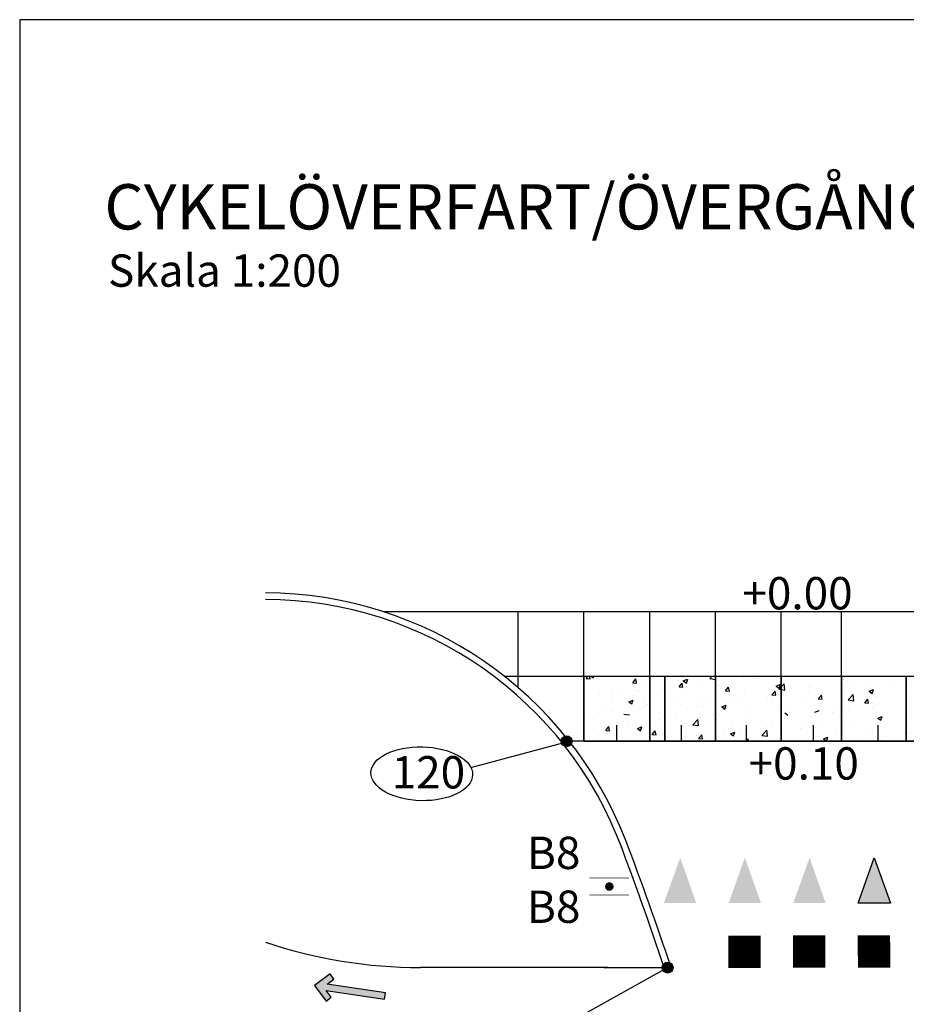
# Model space of a CAD drawing. Units: metres. Extents: x -19 to 432, y 413 to 488.
# Drawn here: x -19 to -6, y 461 to 477 of the extents above; entities that cross this region are included whole.
import ezdxf
from ezdxf.xclip import XClip

# ---------------------------------------------------------------- set-up
doc = ezdxf.new("R2010")
doc.units = ezdxf.units.M
doc.header["$XCLIPFRAME"] = 2
doc.layers.get('0').update_dxf_attribs({"color": 250})
doc.layers.add('L-------D3-', color=1, linetype='Continuous', lineweight=25)
doc.layers.add('L-DEF01-EIN', color=230, linetype='Continuous', lineweight=18)
for name, color, linetype in [('L------H----------A2', 252, 'Continuous'), ('Nytt_Dold_Konstruktion_Rityta', 3, 'Continuous'), ('Nytt_Översikt_Ritytor', 4, 'Continuous'), ('T-------D-N', 4, 'Continuous'), ('T-------T-----------25', 250, 'Continuous'), ('T-------T1N---------RA', 1, 'Continuous'), ('T-31BG--ERN', 1, 'Continuous'), ('T-32BCB-EZN', 130, 'Continuous')]:
    doc.layers.add(name, color=color, linetype=linetype)
doc.styles.add('isocp', font='isocp.shx')

# ---------------------------------------------------------------- blocks, each defined once
blk = doc.blocks.new('GRUTVN')
at = {"const_width": 0.5, "flags": 128}
blk.add_lwpolyline([(0, 0), (0, 0.5)], dxfattribs=at)
blk = doc.blocks.new('ritya3lq')
at = {"layer": 'Nytt_Dold_Konstruktion_Rityta', "flags": 128}
blk.add_lwpolyline([(0, 0), (116.00016, 0), (116.00016, 106.8), (0, 106.8)], close=True, dxfattribs=at)
blk = doc.blocks.new('raster')
at = {"layer": 'L------H----------A2', "linetype": 'Continuous'}
for p, q in [((0.1009, 1.4603), (0.1009, 1.4603)), ((0.1873, 1.4289), (0.2114, 1.4576)), ((0.2172, 1.4263), (0.2114, 1.4576)), ((0.3678, 1.4491), (0.3678, 1.4491)), ((0.4109, 1.4503), (0.4109, 1.4503)), ((0.5455, 1.4508), (0.5455, 1.4508)), ((0.6707, 1.4672), (0.6707, 1.4672)), ((1.1061, 1.4505), (1.1061, 1.4505)), ((1.402, 1.4612), (1.4465, 1.4543)), ((1.9891, 1.4609), (1.9891, 1.4609)), ((2.1398, 1.4522), (2.1398, 1.4522)), ((2.3812, 1.4582), (2.3812, 1.4582)), ((2.6461, 1.4694), (2.671, 1.4526)), ((0.0404, 1.3843), (0.0404, 1.3843)), ((0.0703, 1.4283), (0.1053, 1.4417)), ((0.0703, 1.4283), (0.0952, 1.4115)), ((0.0952, 1.4115), (0.1053, 1.4417)), ((0.1193, 1.4002), (0.1193, 1.4002)), ((0.1873, 1.4289), (0.2171, 1.4263)), ((0.2297, 1.4092), (0.2297, 1.4092)), ((0.5459, 1.3975), (0.57, 1.4263)), ((0.5459, 1.3975), (0.5758, 1.3949)), ((0.5758, 1.3949), (0.57, 1.4263)), ((0.5897, 1.3778), (0.5897, 1.3778)), ((0.6347, 1.4378), (0.6347, 1.4378)), ((0.7889, 1.3882), (0.8239, 1.4017)), ((0.7889, 1.3882), (0.8137, 1.3715)), ((0.8138, 1.3715), (0.8239, 1.4017)), ((0.8494, 1.4153), (0.8494, 1.4153)), ((0.9016, 1.4265), (0.9016, 1.4265)), ((0.9045, 1.3662), (0.9286, 1.3949)), ((0.9344, 1.3636), (0.9286, 1.3949)), ((1.1686, 1.4152), (1.1686, 1.4152)), ((1.3588, 1.378), (1.3588, 1.378)), ((1.4355, 1.404), (1.4355, 1.404)), ((1.6746, 1.4195), (1.6746, 1.4195)), ((1.7024, 1.3927), (1.7024, 1.3927)), ((1.7997, 1.436), (1.7997, 1.436)), ((1.8482, 1.4022), (1.8482, 1.4022)), ((1.869, 1.3887), (1.869, 1.3887)), ((1.9356, 1.3784), (1.9746, 1.419)), ((1.9356, 1.3784), (1.9801, 1.3715)), ((1.9693, 1.3814), (1.9693, 1.3814)), ((1.9801, 1.3715), (1.9746, 1.419)), ((2.1215, 1.4207), (2.1215, 1.4207)), ((2.5512, 1.3925), (2.5512, 1.3925)), ((2.8037, 1.3883), (2.8037, 1.3883)), ((2.8428, 1.4426), (2.8428, 1.4426)), ((2.9288, 1.4048), (2.9288, 1.4048)), ((3.1182, 1.4297), (3.1182, 1.4297)), ((3.1441, 1.3965), (3.1441, 1.3965)), ((3.3647, 1.4294), (3.3997, 1.4428)), ((3.3647, 1.4294), (3.3896, 1.4126)), ((3.3896, 1.4126), (3.3997, 1.4428)), ((3.4008, 1.4317), (3.4008, 1.4317)), ((0.0804, 1.3106), (0.0804, 1.3106)), ((0.3371, 1.3458), (0.3371, 1.3458)), ((0.7285, 1.295), (0.7285, 1.295)), ((0.9045, 1.3662), (0.9344, 1.3635)), ((1.0443, 1.3365), (1.0443, 1.3365)), ((1.1694, 1.353), (1.1694, 1.353)), ((1.2631, 1.3348), (1.2872, 1.3635)), ((1.2631, 1.3348), (1.293, 1.3322)), ((1.265, 1.3021), (1.265, 1.3021)), ((1.293, 1.3322), (1.2873, 1.3635)), ((1.3526, 1.316), (1.3526, 1.316)), ((1.5074, 1.3482), (1.5425, 1.3616)), ((1.5074, 1.3482), (1.5323, 1.3314)), ((1.5323, 1.3314), (1.5425, 1.3616)), ((1.5566, 1.3521), (1.5566, 1.3521)), ((1.6122, 1.3535), (1.6122, 1.3535)), ((1.6218, 1.3034), (1.6459, 1.3321)), ((1.6218, 1.3034), (1.6517, 1.3008)), ((1.6517, 1.3008), (1.6459, 1.3321)), ((1.9804, 1.272), (2.0045, 1.3008)), ((2.0103, 1.2694), (2.0045, 1.3008)), ((2.1734, 1.3053), (2.1734, 1.3053)), ((2.226, 1.3081), (2.261, 1.3216)), ((2.226, 1.3081), (2.2509, 1.2914)), ((2.2362, 1.3701), (2.2362, 1.3701)), ((2.2509, 1.2914), (2.261, 1.3216)), ((2.2596, 1.3425), (2.2596, 1.3425)), ((2.2985, 1.3218), (2.2985, 1.3218)), ((2.4692, 1.2957), (2.5082, 1.3362)), ((2.4692, 1.2957), (2.5137, 1.2888)), ((2.4879, 1.3467), (2.4879, 1.3467)), ((2.5031, 1.3589), (2.5031, 1.3589)), ((2.5137, 1.2888), (2.5082, 1.3363)), ((2.6319, 1.327), (2.6319, 1.327)), ((2.77, 1.3476), (2.77, 1.3476)), ((2.8844, 1.359), (2.8844, 1.359)), ((3.0369, 1.3363), (3.0369, 1.3363)), ((3.3038, 1.325), (3.3038, 1.325)), ((3.3254, 1.3176), (3.3254, 1.3176)), ((3.5708, 1.3137), (3.5708, 1.3137)), ((3.6169, 1.3677), (3.6169, 1.3677)), ((3.617, 1.3155), (3.617, 1.3155)), ((0.3688, 1.227), (0.4038, 1.2404)), ((0.3688, 1.227), (0.3936, 1.2102)), ((0.3937, 1.2102), (0.4038, 1.2404)), ((0.414, 1.2536), (0.414, 1.2536)), ((0.5391, 1.27), (0.5391, 1.27)), ((0.8433, 1.2488), (0.8433, 1.2488)), ((0.9734, 1.252), (0.9734, 1.252)), ((1.1, 1.284), (1.1, 1.284)), ((1.543, 1.2223), (1.543, 1.2223)), ((1.6682, 1.2388), (1.6682, 1.2388)), ((1.6764, 1.2424), (1.6764, 1.2424)), ((1.8576, 1.2637), (1.8576, 1.2637)), ((1.8629, 1.2223), (1.8629, 1.2223)), ((1.968, 1.2924), (1.968, 1.2924)), ((1.9804, 1.272), (2.0103, 1.2694)), ((2.1154, 1.2543), (2.1154, 1.2543)), ((2.339, 1.2407), (2.3631, 1.2694)), ((2.339, 1.2407), (2.3689, 1.238)), ((2.3689, 1.238), (2.3632, 1.2694)), ((2.3751, 1.2918), (2.3751, 1.2918)), ((2.6977, 1.2093), (2.7218, 1.238)), ((2.7276, 1.2067), (2.7218, 1.238)), ((2.9446, 1.2681), (2.9796, 1.2815)), ((2.9446, 1.2681), (2.9694, 1.2513)), ((2.9695, 1.2513), (2.9796, 1.2815)), ((2.9867, 1.2325), (2.9867, 1.2325)), ((3.0029, 1.2129), (3.0418, 1.2535)), ((3.0338, 1.2676), (3.0338, 1.2676)), ((3.0473, 1.206), (3.0418, 1.2535)), ((3.138, 1.23), (3.138, 1.23)), ((3.3024, 1.2741), (3.3024, 1.2741)), ((3.3947, 1.2652), (3.3947, 1.2652)), ((3.4276, 1.2905), (3.4276, 1.2905)), ((0.0035, 1.2049), (0.0035, 1.2049)), ((0.0743, 1.1441), (0.0743, 1.1441)), ((0.0982, 1.212), (0.0982, 1.212)), ((0.2704, 1.1936), (0.2704, 1.1936)), ((0.331, 1.1793), (0.331, 1.1793)), ((0.3903, 1.1519), (0.3903, 1.1519)), ((0.5374, 1.1823), (0.5374, 1.1823)), ((0.5836, 1.2113), (0.5836, 1.2113)), ((0.6818, 1.202), (0.6818, 1.202)), ((0.8043, 1.171), (0.8043, 1.171)), ((1.0379, 1.1558), (1.0379, 1.1558)), ((1.0712, 1.1597), (1.0712, 1.1597)), ((1.0873, 1.1869), (1.1223, 1.2004)), ((1.0873, 1.1869), (1.1122, 1.1701)), ((1.1122, 1.1702), (1.1224, 1.2004)), ((1.2273, 1.1807), (1.2273, 1.1807)), ((1.3381, 1.1485), (1.3381, 1.1485)), ((1.3465, 1.1496), (1.3465, 1.1496)), ((1.3848, 1.1923), (1.3848, 1.1923)), ((1.6062, 1.1871), (1.6062, 1.1871)), ((1.8059, 1.1469), (1.8409, 1.1603)), ((1.8059, 1.1469), (1.8308, 1.1301)), ((1.8308, 1.1301), (1.8409, 1.1603)), ((2.3564, 1.1495), (2.3564, 1.1495)), ((2.4506, 1.1675), (2.4506, 1.1675)), ((2.6258, 1.1605), (2.6258, 1.1605)), ((2.6721, 1.1911), (2.6721, 1.1911)), ((2.6977, 1.2093), (2.7275, 1.2067)), ((2.7422, 1.2175), (2.7422, 1.2175)), ((2.7973, 1.2076), (2.7973, 1.2076)), ((2.8783, 1.1925), (2.8783, 1.1925)), ((3.0029, 1.2129), (3.0473, 1.206)), ((3.0563, 1.1779), (3.0804, 1.2066)), ((3.0563, 1.1779), (3.0862, 1.1753)), ((3.0862, 1.1753), (3.0804, 1.2066)), ((3.4149, 1.1465), (3.439, 1.1753)), ((3.4149, 1.1465), (3.4448, 1.1439)), ((3.4448, 1.1439), (3.439, 1.1753)), ((3.5365, 1.1301), (3.5754, 1.1707)), ((3.581, 1.1232), (3.5754, 1.1707)), ((-0.0265, 1.0489), (-0.0163, 1.0792)), ((0.0987, 1.1019), (0.0987, 1.1019)), ((0.109, 1.1377), (0.109, 1.1377)), ((0.2566, 1.0528), (0.2807, 1.0815)), ((0.2865, 1.0502), (0.2807, 1.0816)), ((0.3759, 1.1264), (0.3759, 1.1264)), ((0.401, 1.0569), (0.44, 1.0975)), ((0.4076, 1.0728), (0.4076, 1.0728)), ((0.4455, 1.05), (0.44, 1.0975)), ((0.597, 1.0978), (0.597, 1.0978)), ((0.6428, 1.1151), (0.6428, 1.1151)), ((0.8017, 1.0922), (0.8017, 1.0922)), ((0.8372, 1.0824), (0.8372, 1.0824)), ((0.9097, 1.1039), (0.9097, 1.1039)), ((0.9127, 1.1393), (0.9127, 1.1393)), ((1.0932, 1.1422), (1.0932, 1.1422)), ((1.0939, 1.1176), (1.0939, 1.1176)), ((1.1766, 1.0926), (1.1766, 1.0926)), ((1.4435, 1.0813), (1.4435, 1.0813)), ((1.605, 1.1372), (1.605, 1.1372)), ((1.7104, 1.07), (1.7104, 1.07)), ((1.726, 1.0665), (1.726, 1.0665)), ((1.8674, 1.0674), (1.8674, 1.0674)), ((1.8719, 1.1259), (1.8719, 1.1259)), ((2.0418, 1.1081), (2.0418, 1.1081)), ((2.1094, 1.0878), (2.1094, 1.0878)), ((2.1388, 1.1146), (2.1388, 1.1146)), ((2.159, 1.1174), (2.159, 1.1174)), ((2.167, 1.1246), (2.167, 1.1246)), ((2.3691, 1.1253), (2.3691, 1.1253)), ((2.4057, 1.1034), (2.4057, 1.1034)), ((2.5245, 1.1068), (2.5595, 1.1203)), ((2.5245, 1.1068), (2.5493, 1.0901)), ((2.5493, 1.0901), (2.5595, 1.1203)), ((2.6727, 1.0921), (2.6727, 1.0921)), ((2.9396, 1.0808), (2.9396, 1.0808)), ((3.1709, 1.0769), (3.1709, 1.0769)), ((3.2065, 1.0695), (3.2065, 1.0695)), ((3.243, 1.0668), (3.278, 1.0802)), ((3.243, 1.0668), (3.2679, 1.05)), ((3.2679, 1.05), (3.2781, 1.0802)), ((3.2961, 1.0933), (3.2961, 1.0933)), ((3.3887, 1.0988), (3.3887, 1.0988)), ((3.4854, 1.1183), (3.4854, 1.1183)), ((3.5365, 1.1301), (3.5809, 1.1232)), ((3.5963, 1.0694), (3.5963, 1.0694)), ((0.2185, 0.9921), (0.2185, 0.9921)), ((0.2566, 1.0528), (0.2865, 1.0502)), ((0.2824, 1.0564), (0.2824, 1.0564)), ((0.325, 1.0129), (0.325, 1.0129)), ((0.401, 1.0569), (0.4455, 1.05)), ((0.5101, 1.0421), (0.5101, 1.0421)), ((0.5775, 1.0449), (0.5775, 1.0449)), ((0.6153, 1.0214), (0.6394, 1.0502)), ((0.6153, 1.0214), (0.6451, 1.0188)), ((0.6452, 1.0188), (0.6394, 1.0502)), ((0.6672, 1.0257), (0.7022, 1.0391)), ((0.6672, 1.0257), (0.6921, 1.0089)), ((0.6921, 1.0089), (0.7022, 1.0391)), ((0.9347, 0.9741), (0.9736, 1.0147)), ((0.9791, 0.9672), (0.9736, 1.0147)), ((0.9739, 0.9901), (0.998, 1.0188)), ((0.9739, 0.9901), (1.0038, 0.9874)), ((1.0038, 0.9875), (0.998, 1.0188)), ((1.3858, 0.9856), (1.4208, 0.9991)), ((1.4107, 0.9688), (1.4208, 0.9991)), ((1.4115, 1.0251), (1.4115, 1.0251)), ((1.5367, 1.0416), (1.5367, 1.0416)), ((1.5758, 1.0173), (1.5758, 1.0173)), ((1.6001, 1.0206), (1.6001, 1.0206)), ((1.8568, 1.0558), (1.8568, 1.0558)), ((1.9773, 1.0587), (1.9773, 1.0587)), ((2.2443, 1.0475), (2.2443, 1.0475)), ((2.5112, 1.0362), (2.5112, 1.0362)), ((2.5406, 0.9939), (2.5406, 0.9939)), ((2.6197, 0.9941), (2.6197, 0.9941)), ((2.6658, 1.0104), (2.6658, 1.0104)), ((2.7781, 1.0249), (2.7781, 1.0249)), ((2.8551, 1.0353), (2.8551, 1.0353)), ((2.8722, 1.0261), (2.8722, 1.0261)), ((3.045, 1.0136), (3.045, 1.0136)), ((3.1319, 1.0636), (3.1319, 1.0636)), ((3.3047, 1.0193), (3.3047, 1.0193)), ((3.3119, 1.0024), (3.3119, 1.0024)), ((3.4734, 1.0582), (3.4734, 1.0582)), ((3.5788, 0.9911), (3.5788, 0.9911)), ((0.0682, 0.9777), (0.0682, 0.9777)), ((0.171, 0.9394), (0.171, 0.9394)), ((0.4379, 0.9281), (0.4379, 0.9281)), ((0.7048, 0.9169), (0.7048, 0.9169)), ((0.7812, 0.9421), (0.7812, 0.9421)), ((0.8311, 0.9159), (0.8311, 0.9159)), ((0.9064, 0.9586), (0.9064, 0.9586)), ((0.9347, 0.9741), (0.9791, 0.9672)), ((0.9926, 0.9172), (0.9926, 0.9172)), ((1.0878, 0.9511), (1.0878, 0.9511)), ((1.0957, 0.9835), (1.0957, 0.9835)), ((1.2842, 0.9673), (1.2842, 0.9673)), ((1.3325, 0.9587), (1.3566, 0.9874)), ((1.3325, 0.9587), (1.3624, 0.9561)), ((1.3404, 0.9831), (1.3404, 0.9831)), ((1.3624, 0.9561), (1.3566, 0.9874)), ((1.3858, 0.9856), (1.4107, 0.9688)), ((1.4683, 0.8914), (1.5072, 0.9319)), ((1.5128, 0.8845), (1.5072, 0.932)), ((1.6911, 0.9273), (1.7153, 0.956)), ((1.6911, 0.9273), (1.721, 0.9247)), ((1.7211, 0.9247), (1.7153, 0.956)), ((2.0355, 0.9274), (2.0355, 0.9274)), ((2.0498, 0.8959), (2.0739, 0.9247)), ((2.0797, 0.8933), (2.0739, 0.9247)), ((2.1033, 0.9214), (2.1033, 0.9214)), ((2.1044, 0.9456), (2.1394, 0.959)), ((2.1044, 0.9456), (2.1292, 0.9288)), ((2.1292, 0.9288), (2.1394, 0.959)), ((2.2248, 0.9523), (2.2248, 0.9523)), ((2.363, 0.9589), (2.363, 0.9589)), ((2.7215, 0.9192), (2.7215, 0.9192)), ((2.8229, 0.9055), (2.8579, 0.919)), ((2.8478, 0.8888), (2.8579, 0.919)), ((3.0131, 0.9693), (3.0131, 0.9693)), ((3.3539, 0.9211), (3.3539, 0.9211)), ((3.3826, 0.9323), (3.3826, 0.9323)), ((0.1509, 0.8592), (0.1509, 0.8592)), ((0.2471, 0.8644), (0.2821, 0.8778)), ((0.2471, 0.8644), (0.272, 0.8476)), ((0.272, 0.8476), (0.2821, 0.8778)), ((0.2761, 0.8756), (0.2761, 0.8756)), ((0.3189, 0.8464), (0.3189, 0.8464)), ((0.4654, 0.9006), (0.4654, 0.9006)), ((0.5714, 0.8784), (0.5714, 0.8784)), ((0.701, 0.8672), (0.701, 0.8672)), ((0.9657, 0.8243), (1.0007, 0.8378)), ((0.9717, 0.9056), (0.9717, 0.9056)), ((0.9906, 0.8076), (1.0007, 0.8378)), ((1.2386, 0.8943), (1.2386, 0.8943)), ((1.4051, 0.8444), (1.4051, 0.8444)), ((1.4683, 0.8914), (1.5128, 0.8845)), ((1.5055, 0.883), (1.5055, 0.883)), ((1.594, 0.8542), (1.594, 0.8542)), ((1.5945, 0.8693), (1.5945, 0.8693)), ((1.7724, 0.8718), (1.7724, 0.8718)), ((1.8507, 0.8894), (1.8507, 0.8894)), ((1.9103, 0.9109), (1.9103, 0.9109)), ((2.0019, 0.8086), (2.0408, 0.8492)), ((2.0394, 0.8605), (2.0394, 0.8605)), ((2.0464, 0.8017), (2.0409, 0.8492)), ((2.0498, 0.8959), (2.0797, 0.8933)), ((2.3063, 0.8492), (2.3063, 0.8492)), ((2.4084, 0.8646), (2.4325, 0.8933)), ((2.4084, 0.8646), (2.4383, 0.8619)), ((2.4299, 0.8691), (2.4299, 0.8691)), ((2.4383, 0.862), (2.4325, 0.8933)), ((2.5732, 0.8379), (2.5732, 0.8379)), ((2.7236, 0.8381), (2.7236, 0.8381)), ((2.767, 0.8332), (2.7911, 0.8619)), ((2.7969, 0.8306), (2.7912, 0.8619)), ((2.8229, 0.9055), (2.8478, 0.8888)), ((2.8662, 0.8597), (2.8662, 0.8597)), ((3.0394, 0.8797), (3.0394, 0.8797)), ((3.1259, 0.8971), (3.1259, 0.8971)), ((3.1329, 0.8595), (3.1329, 0.8595)), ((3.1645, 0.8961), (3.1645, 0.8961)), ((3.4245, 0.9095), (3.4245, 0.9095)), ((3.5415, 0.8655), (3.5765, 0.8789)), ((3.5415, 0.8655), (3.5664, 0.8487)), ((3.5664, 0.8487), (3.5765, 0.8789)), ((0.0622, 0.8112), (0.0622, 0.8112)), ((0.1178, 0.7671), (0.1178, 0.7671)), ((0.4094, 0.8171), (0.4094, 0.8171)), ((0.9642, 0.7863), (0.9642, 0.7863)), ((0.9657, 0.8243), (0.9905, 0.8076)), ((1.0818, 0.7847), (1.0818, 0.7847)), ((1.28, 0.8279), (1.28, 0.8279)), ((1.3343, 0.8167), (1.3343, 0.8167)), ((1.6842, 0.7843), (1.7192, 0.7977)), ((1.6842, 0.7843), (1.7091, 0.7675)), ((1.7091, 0.7675), (1.7193, 0.7978)), ((1.8467, 0.769), (1.8467, 0.769)), ((2.0019, 0.8086), (2.0464, 0.8017)), ((2.1383, 0.8191), (2.1383, 0.8191)), ((2.3569, 0.7924), (2.3569, 0.7924)), ((2.4091, 0.7967), (2.4091, 0.7967)), ((2.5342, 0.8131), (2.5342, 0.8131)), ((2.5355, 0.7258), (2.5745, 0.7664)), ((2.58, 0.7189), (2.5745, 0.7664)), ((2.6136, 0.8276), (2.6136, 0.8276)), ((2.767, 0.8332), (2.7969, 0.8306)), ((2.8401, 0.8266), (2.8401, 0.8266)), ((2.8413, 0.8094), (2.8413, 0.8094)), ((3.107, 0.8154), (3.107, 0.8154)), ((3.1257, 0.8018), (3.1498, 0.8305)), ((3.1257, 0.8018), (3.1556, 0.7992)), ((3.1556, 0.7992), (3.1498, 0.8305)), ((3.3739, 0.8041), (3.3739, 0.8041)), ((3.3765, 0.7659), (3.3765, 0.7659)), ((3.4843, 0.7704), (3.5084, 0.7992)), ((3.4843, 0.7704), (3.5142, 0.7678)), ((3.5142, 0.7678), (3.5084, 0.7992)), ((3.5381, 0.7654), (3.5381, 0.7654)), ((-0.0027, 0.7055), (-0.0085, 0.7368)), ((0.326, 0.6767), (0.3501, 0.7054)), ((0.3339, 0.7034), (0.3339, 0.7034)), ((0.3559, 0.6741), (0.3501, 0.7055)), ((0.5653, 0.712), (0.5653, 0.712)), ((0.6497, 0.7449), (0.6497, 0.7449)), ((0.7748, 0.7614), (0.7748, 0.7614)), ((0.825, 0.7495), (0.825, 0.7495)), ((1.5551, 0.719), (1.5551, 0.719)), ((1.5879, 0.6877), (1.5879, 0.6877)), ((1.7788, 0.7137), (1.7788, 0.7137)), ((1.8446, 0.7229), (1.8446, 0.7229)), ((1.9039, 0.7302), (1.9039, 0.7302)), ((2.0933, 0.7551), (2.0933, 0.7551)), ((2.0972, 0.7549), (2.0972, 0.7549)), ((2.2581, 0.7093), (2.2581, 0.7093)), ((2.4028, 0.7443), (2.4378, 0.7577)), ((2.4028, 0.7443), (2.4277, 0.7275)), ((2.4277, 0.7275), (2.4378, 0.7577)), ((2.5355, 0.7258), (2.58, 0.7189)), ((2.5497, 0.7594), (2.5497, 0.7594)), ((2.8601, 0.6932), (2.8601, 0.6932)), ((3.033, 0.6989), (3.033, 0.6989)), ((3.1198, 0.7307), (3.1198, 0.7307)), ((3.1214, 0.7042), (3.1564, 0.7177)), ((3.1214, 0.7042), (3.1462, 0.6874)), ((3.1463, 0.6875), (3.1564, 0.7177)), ((3.2224, 0.7239), (3.2224, 0.7239)), ((3.6155, 0.7345), (3.6155, 0.7345)), ((-0.0218, 0.5629), (-0.0273, 0.6104)), ((0.0194, 0.6619), (0.0194, 0.6619)), ((0.0561, 0.6448), (0.0561, 0.6448)), ((0.0736, 0.6839), (0.0736, 0.6839)), ((0.1445, 0.6784), (0.1445, 0.6784)), ((0.179, 0.6168), (0.179, 0.6168)), ((0.3128, 0.68), (0.3128, 0.68)), ((0.326, 0.6767), (0.3559, 0.6741)), ((0.3405, 0.6726), (0.3405, 0.6726)), ((0.5456, 0.6631), (0.5806, 0.6765)), ((0.5456, 0.6631), (0.5704, 0.6463)), ((0.5705, 0.6463), (0.5806, 0.6765)), ((0.6074, 0.6614), (0.6074, 0.6614)), ((0.6846, 0.6453), (0.7087, 0.6741)), ((0.6846, 0.6453), (0.7145, 0.6427)), ((0.7145, 0.6427), (0.7088, 0.6741)), ((0.8743, 0.6501), (0.8743, 0.6501)), ((0.972, 0.6189), (0.972, 0.6189)), ((1.0433, 0.614), (1.0674, 0.6427)), ((1.0433, 0.614), (1.0731, 0.6114)), ((1.0732, 0.6114), (1.0674, 0.6427)), ((1.0757, 0.6182), (1.0757, 0.6182)), ((1.1413, 0.6388), (1.1413, 0.6388)), ((1.1484, 0.6307), (1.1484, 0.6307)), ((1.2636, 0.6689), (1.2636, 0.6689)), ((1.2641, 0.623), (1.2991, 0.6365)), ((1.2641, 0.623), (1.289, 0.6063)), ((1.2736, 0.6472), (1.2736, 0.6472)), ((1.289, 0.6063), (1.2992, 0.6365)), ((1.3282, 0.6502), (1.3282, 0.6502)), ((1.4019, 0.5826), (1.426, 0.6113)), ((1.4082, 0.6275), (1.4082, 0.6275)), ((1.4318, 0.58), (1.426, 0.6113)), ((1.463, 0.6721), (1.463, 0.6721)), ((1.6751, 0.6163), (1.6751, 0.6163)), ((1.9666, 0.6593), (1.9666, 0.6593)), ((2.3508, 0.626), (2.3508, 0.626)), ((2.4027, 0.6159), (2.4027, 0.6159)), ((2.5921, 0.6409), (2.5921, 0.6409)), ((2.6075, 0.6612), (2.6075, 0.6612)), ((2.9078, 0.6824), (2.9078, 0.6824)), ((3.0323, 0.6344), (3.0323, 0.6344)), ((3.0691, 0.6431), (3.1081, 0.6837)), ((3.0691, 0.6431), (3.1136, 0.6362)), ((3.1136, 0.6362), (3.1081, 0.6837)), ((3.3239, 0.6845), (3.3239, 0.6845)), ((0.4459, 0.6055), (0.4459, 0.6055)), ((0.5181, 0.5477), (0.5181, 0.5477)), ((0.5593, 0.5455), (0.5593, 0.5455)), ((0.6433, 0.5642), (0.6433, 0.5642)), ((0.6804, 0.5688), (0.6804, 0.5688)), ((0.7129, 0.5942), (0.7129, 0.5942)), ((0.819, 0.583), (0.819, 0.583)), ((0.8327, 0.5891), (0.8327, 0.5891)), ((0.9798, 0.5829), (0.9798, 0.5829)), ((1.2467, 0.5716), (1.2467, 0.5716)), ((1.3834, 0.5592), (1.3834, 0.5592)), ((1.4019, 0.5826), (1.4318, 0.58)), ((1.5136, 0.5604), (1.5136, 0.5604)), ((1.675, 0.6092), (1.675, 0.6092)), ((1.7605, 0.5512), (1.7846, 0.5799)), ((1.7605, 0.5512), (1.7904, 0.5486)), ((1.7805, 0.5491), (1.7805, 0.5491)), ((1.7904, 0.5486), (1.7846, 0.5799)), ((1.8386, 0.5565), (1.8386, 0.5565)), ((1.942, 0.605), (1.942, 0.605)), ((1.9618, 0.5579), (1.9618, 0.5579)), ((1.9827, 0.583), (2.0177, 0.5964)), ((1.9827, 0.583), (2.0076, 0.5662)), ((2.0076, 0.5662), (2.0177, 0.5964)), ((2.0474, 0.5378), (2.0474, 0.5378)), ((2.0911, 0.5885), (2.0911, 0.5885)), ((2.1192, 0.5198), (2.1433, 0.5486)), ((2.1491, 0.5172), (2.1433, 0.5486)), ((2.2089, 0.5937), (2.2089, 0.5937)), ((2.2775, 0.5995), (2.2775, 0.5995)), ((2.4491, 0.5343), (2.4491, 0.5343)), ((2.4758, 0.5824), (2.4758, 0.5824)), ((2.7013, 0.543), (2.7363, 0.5564)), ((2.7013, 0.543), (2.7261, 0.5262)), ((2.7261, 0.5262), (2.7363, 0.5564)), ((2.7407, 0.5844), (2.7407, 0.5844)), ((2.7427, 0.5711), (2.7427, 0.5711)), ((3.0096, 0.5599), (3.0096, 0.5599)), ((3.1137, 0.5642), (3.1137, 0.5642)), ((3.2765, 0.5486), (3.2765, 0.5486)), ((3.3704, 0.5995), (3.3704, 0.5995)), ((3.4066, 0.5682), (3.4066, 0.5682)), ((3.5318, 0.5847), (3.5318, 0.5847)), ((3.5435, 0.5373), (3.5435, 0.5373)), ((0.013, 0.4812), (0.013, 0.4812)), ((0.05, 0.4783), (0.05, 0.4783)), ((0.0972, 0.4687), (0.0972, 0.4687)), ((0.1255, 0.5018), (0.1605, 0.5153)), ((0.1255, 0.5018), (0.1503, 0.485)), ((0.1503, 0.4851), (0.1605, 0.5153)), ((0.2024, 0.5061), (0.2024, 0.5061)), ((0.3067, 0.5135), (0.3067, 0.5135)), ((0.3888, 0.5188), (0.3888, 0.5188)), ((0.4673, 0.4871), (0.5063, 0.5276)), ((0.4673, 0.4871), (0.5118, 0.4802)), ((0.5118, 0.4802), (0.5063, 0.5277)), ((0.8002, 0.4591), (0.8002, 0.4591)), ((0.844, 0.4618), (0.879, 0.4752)), ((0.844, 0.4618), (0.8689, 0.445)), ((0.8689, 0.445), (0.879, 0.4752)), ((1.0918, 0.5091), (1.0918, 0.5091)), ((1.3222, 0.4838), (1.3222, 0.4838)), ((1.3314, 0.4749), (1.3314, 0.4749)), ((1.5818, 0.5213), (1.5818, 0.5213)), ((1.6472, 0.5165), (1.6472, 0.5165)), ((1.7724, 0.533), (1.7724, 0.533)), ((2.1192, 0.5198), (2.149, 0.5172)), ((2.1575, 0.4843), (2.1575, 0.4843)), ((2.3143, 0.5265), (2.3143, 0.5265)), ((2.3447, 0.4595), (2.3447, 0.4595)), ((2.4778, 0.4885), (2.5019, 0.5172)), ((2.4778, 0.4885), (2.5077, 0.4858)), ((2.5077, 0.4859), (2.5019, 0.5172)), ((2.5812, 0.5153), (2.5812, 0.5153)), ((2.6015, 0.4947), (2.6015, 0.4947)), ((2.7763, 0.4852), (2.7763, 0.4852)), ((2.8364, 0.4571), (2.8605, 0.4858)), ((2.8364, 0.4571), (2.8663, 0.4545)), ((2.8481, 0.504), (2.8481, 0.504)), ((2.854, 0.5268), (2.854, 0.5268)), ((2.8663, 0.4545), (2.8605, 0.4858)), ((2.9015, 0.5017), (2.9015, 0.5017)), ((3.0908, 0.5266), (3.0908, 0.5266)), ((3.1151, 0.4927), (3.1151, 0.4927)), ((3.382, 0.4814), (3.382, 0.4814)), ((3.4198, 0.5029), (3.4548, 0.5163)), ((3.4198, 0.5029), (3.4447, 0.4861)), ((3.4447, 0.4861), (3.4548, 0.5164)), ((3.6169, 0.465), (3.6169, 0.465)), ((-0.0259, 0.4298), (-0.0259, 0.4298)), ((0.241, 0.4185), (0.241, 0.4185)), ((0.508, 0.4072), (0.508, 0.4072)), ((0.5086, 0.409), (0.5086, 0.409)), ((0.7011, 0.3919), (0.7011, 0.3919)), ((0.7749, 0.3959), (0.7749, 0.3959)), ((0.8129, 0.4166), (0.8129, 0.4166)), ((1.001, 0.4043), (1.0399, 0.4449)), ((1.001, 0.4043), (1.0454, 0.3974)), ((1.0169, 0.4335), (1.0169, 0.4335)), ((1.0454, 0.3974), (1.0399, 0.4449)), ((1.0418, 0.3847), (1.0418, 0.3847)), ((1.0696, 0.4518), (1.0696, 0.4518)), ((1.1421, 0.45), (1.1421, 0.45)), ((1.5626, 0.4217), (1.5976, 0.4352)), ((1.5626, 0.4217), (1.5875, 0.405)), ((1.5743, 0.3842), (1.5743, 0.3842)), ((1.5875, 0.405), (1.5976, 0.4352)), ((1.8325, 0.39), (1.8325, 0.39)), ((1.8659, 0.4342), (1.8659, 0.4342)), ((2.085, 0.4221), (2.085, 0.4221)), ((2.146, 0.4023), (2.146, 0.4023)), ((2.2712, 0.4187), (2.2712, 0.4187)), ((2.2811, 0.3817), (2.3162, 0.3951)), ((2.2811, 0.3817), (2.306, 0.3649)), ((2.306, 0.3649), (2.3162, 0.3951)), ((2.4605, 0.4437), (2.4605, 0.4437)), ((3.1076, 0.3978), (3.1076, 0.3978)), ((3.195, 0.4257), (3.2191, 0.4544)), ((3.195, 0.4257), (3.2249, 0.4231)), ((3.2249, 0.4231), (3.2192, 0.4544)), ((3.3032, 0.3862), (3.3032, 0.3862)), ((3.3643, 0.433), (3.3643, 0.433)), ((3.4002, 0.3875), (3.4002, 0.3875)), ((3.5537, 0.3943), (3.5778, 0.4231)), ((3.5537, 0.3943), (3.5836, 0.3917)), ((3.5836, 0.3917), (3.5778, 0.4231)), ((3.5896, 0.4124), (3.5896, 0.4124)), ((3.5948, 0.4362), (3.5948, 0.4362)), ((0.0367, 0.332), (0.0609, 0.3607)), ((0.0367, 0.332), (0.0666, 0.3294)), ((0.0439, 0.3119), (0.0439, 0.3119)), ((0.0667, 0.3294), (0.0609, 0.3607)), ((0.0708, 0.3089), (0.0708, 0.3089)), ((0.217, 0.3589), (0.217, 0.3589)), ((0.3006, 0.3471), (0.3006, 0.3471)), ((0.3866, 0.3505), (0.3866, 0.3505)), ((0.3954, 0.3006), (0.4195, 0.3293)), ((0.4253, 0.298), (0.4195, 0.3294)), ((0.4239, 0.3005), (0.4589, 0.3139)), ((0.4488, 0.2837), (0.4589, 0.314)), ((0.5118, 0.367), (0.5118, 0.367)), ((0.5532, 0.3791), (0.5532, 0.3791)), ((1.2827, 0.3341), (1.2827, 0.3341)), ((1.3087, 0.3734), (1.3087, 0.3734)), ((1.3161, 0.3174), (1.3161, 0.3174)), ((1.5157, 0.3193), (1.5157, 0.3193)), ((1.5346, 0.3215), (1.5735, 0.3621)), ((1.5346, 0.3215), (1.579, 0.3146)), ((1.5791, 0.3146), (1.5735, 0.3621)), ((1.5756, 0.3621), (1.5756, 0.3621)), ((1.5758, 0.3548), (1.5758, 0.3548)), ((1.6409, 0.3358), (1.6409, 0.3358)), ((1.8302, 0.3607), (1.8302, 0.3607)), ((1.8425, 0.3508), (1.8425, 0.3508)), ((2.1094, 0.3395), (2.1094, 0.3395)), ((2.3763, 0.3283), (2.3763, 0.3283)), ((2.5954, 0.3283), (2.5954, 0.3283)), ((2.6432, 0.317), (2.6432, 0.317)), ((2.8479, 0.3603), (2.8479, 0.3603)), ((2.9102, 0.3057), (2.9102, 0.3057)), ((2.9593, 0.3294), (2.9593, 0.3294)), ((2.9997, 0.3416), (3.0347, 0.3551)), ((2.9997, 0.3416), (3.0246, 0.3249)), ((3.0116, 0.3361), (3.0116, 0.3361)), ((3.0246, 0.3249), (3.0347, 0.3551)), ((3.2751, 0.371), (3.2751, 0.371)), ((0.3954, 0.3006), (0.4253, 0.298)), ((0.4239, 0.3005), (0.4488, 0.2837)), ((0.6995, 0.234), (0.6995, 0.234)), ((0.754, 0.2692), (0.7781, 0.298)), ((0.754, 0.2692), (0.7839, 0.2666)), ((0.7839, 0.2666), (0.7781, 0.298)), ((0.8068, 0.2501), (0.8068, 0.2501)), ((0.8854, 0.2363), (0.8854, 0.2363)), ((0.9911, 0.2841), (0.9911, 0.2841)), ((1.0105, 0.2528), (1.0105, 0.2528)), ((1.0635, 0.2853), (1.0635, 0.2853)), ((1.1126, 0.2379), (1.1367, 0.2666)), ((1.1126, 0.2379), (1.1425, 0.2353)), ((1.1425, 0.2353), (1.1368, 0.2666)), ((1.1425, 0.2605), (1.1775, 0.2739)), ((1.1425, 0.2605), (1.1673, 0.2437)), ((1.1674, 0.2437), (1.1775, 0.2739)), ((1.1999, 0.2777), (1.1999, 0.2777)), ((1.4713, 0.2065), (1.4954, 0.2352)), ((1.5012, 0.2039), (1.4954, 0.2352)), ((1.861, 0.2204), (1.896, 0.2339)), ((1.8859, 0.2037), (1.8961, 0.2339)), ((2.0682, 0.2388), (2.1071, 0.2794)), ((2.0682, 0.2388), (2.1127, 0.2319)), ((2.079, 0.2556), (2.079, 0.2556)), ((2.1127, 0.2319), (2.1072, 0.2794)), ((2.329, 0.2465), (2.329, 0.2465)), ((2.3387, 0.2931), (2.3387, 0.2931)), ((2.4285, 0.236), (2.4285, 0.236)), ((2.6448, 0.288), (2.6448, 0.288)), ((2.72, 0.2861), (2.72, 0.2861)), ((2.7699, 0.3045), (2.7699, 0.3045)), ((3.1015, 0.2314), (3.1015, 0.2314)), ((3.1771, 0.2944), (3.1771, 0.2944)), ((3.3583, 0.2666), (3.3583, 0.2666)), ((3.423, 0.2764), (3.423, 0.2764)), ((3.444, 0.2832), (3.444, 0.2832)), ((3.6108, 0.2986), (3.6108, 0.2986)), ((0.0038, 0.1392), (0.0388, 0.1527)), ((0.0287, 0.1225), (0.0388, 0.1527)), ((0.1437, 0.163), (0.1437, 0.163)), ((0.2551, 0.1533), (0.2551, 0.1533)), ((0.2946, 0.1806), (0.2946, 0.1806)), ((0.3802, 0.1698), (0.3802, 0.1698)), ((0.4079, 0.184), (0.4079, 0.184)), ((0.5471, 0.2126), (0.5471, 0.2126)), ((0.5696, 0.1947), (0.5696, 0.1947)), ((1.4713, 0.2065), (1.5012, 0.2039)), ((1.5697, 0.1884), (1.5697, 0.1884)), ((1.6987, 0.1635), (1.6987, 0.1635)), ((1.8264, 0.2236), (1.8264, 0.2236)), ((1.8299, 0.1751), (1.854, 0.2038)), ((1.8299, 0.1751), (1.8598, 0.1725)), ((1.8598, 0.1725), (1.854, 0.2039)), ((1.861, 0.2204), (1.8859, 0.2036)), ((2.0145, 0.2051), (2.0145, 0.2051)), ((2.1369, 0.186), (2.1369, 0.186)), ((2.1396, 0.2215), (2.1396, 0.2215)), ((2.1885, 0.1437), (2.2126, 0.1725)), ((2.2184, 0.1411), (2.2127, 0.1725)), ((2.5796, 0.1804), (2.6146, 0.1938)), ((2.5796, 0.1804), (2.6045, 0.1636)), ((2.5893, 0.1619), (2.5893, 0.1619)), ((2.6018, 0.156), (2.6408, 0.1966)), ((2.6018, 0.156), (2.6463, 0.1491)), ((2.6045, 0.1636), (2.6146, 0.1938)), ((2.6463, 0.1491), (2.6408, 0.1966)), ((2.8399, 0.1763), (2.8399, 0.1763)), ((2.8418, 0.1939), (2.8418, 0.1939)), ((3.1314, 0.2263), (3.1314, 0.2263)), ((3.1435, 0.1738), (3.1435, 0.1738)), ((3.2687, 0.1903), (3.2687, 0.1903)), ((3.2982, 0.1403), (3.3332, 0.1538)), ((3.3231, 0.1236), (3.3332, 0.1538)), ((3.4581, 0.2152), (3.4581, 0.2152)), ((-0.0178, 0.1071), (-0.0178, 0.1071)), ((0.0038, 0.1392), (0.0287, 0.1225)), ((0.0378, 0.1454), (0.0378, 0.1454)), ((0.1164, 0.1339), (0.1164, 0.1339)), ((0.2491, 0.0958), (0.2491, 0.0958)), ((0.4106, 0.1517), (0.4106, 0.1517)), ((0.516, 0.0846), (0.516, 0.0846)), ((0.6775, 0.1404), (0.6775, 0.1404)), ((0.7224, 0.0992), (0.7574, 0.1126)), ((0.7224, 0.0992), (0.7472, 0.0824)), ((0.7472, 0.0824), (0.7574, 0.1126)), ((0.8007, 0.0837), (0.8007, 0.0837)), ((0.9444, 0.1292), (0.9444, 0.1292)), ((1.0574, 0.1189), (1.0574, 0.1189)), ((1.0684, 0.0805), (1.0684, 0.0805)), ((1.2113, 0.1179), (1.2113, 0.1179)), ((1.31, 0.1509), (1.31, 0.1509)), ((1.3841, 0.1221), (1.3841, 0.1221)), ((1.4782, 0.1066), (1.4782, 0.1066)), ((1.5093, 0.1385), (1.5093, 0.1385)), ((1.5537, 0.0858), (1.5537, 0.0858)), ((1.7451, 0.0953), (1.7451, 0.0953)), ((1.8453, 0.1359), (1.8453, 0.1359)), ((2.0121, 0.084), (2.0121, 0.084)), ((2.0729, 0.0892), (2.0729, 0.0892)), ((2.1885, 0.1437), (2.2184, 0.1411)), ((2.2567, 0.0762), (2.2567, 0.0762)), ((2.3326, 0.1266), (2.3326, 0.1266)), ((2.5132, 0.0908), (2.5132, 0.0908)), ((2.5472, 0.1124), (2.5713, 0.1411)), ((2.5472, 0.1124), (2.577, 0.1098)), ((2.5483, 0.1262), (2.5483, 0.1262)), ((2.5771, 0.1098), (2.5713, 0.1411)), ((2.6384, 0.1073), (2.6384, 0.1073)), ((2.8278, 0.1322), (2.8278, 0.1322)), ((2.9058, 0.081), (2.9299, 0.1097)), ((2.9058, 0.081), (2.9357, 0.0784)), ((2.9357, 0.0784), (2.9299, 0.1097)), ((3.1354, 0.0733), (3.1744, 0.1139)), ((3.1799, 0.0664), (3.1744, 0.1139)), ((3.2644, 0.0496), (3.2885, 0.0783)), ((3.2943, 0.047), (3.2885, 0.0783)), ((3.2982, 0.1403), (3.323, 0.1236)), ((3.3522, 0.1001), (3.3522, 0.1001)), ((3.6047, 0.1321), (3.6047, 0.1321)), ((3.614, 0.1014), (3.614, 0.1014)), ((0, 0), (0.0389, 0.0406)), ((0, 0), (0.0445, -0.0069)), ((0.0445, -0.0069), (0.039, 0.0406)), ((0.2885, 0.0142), (0.2885, 0.0142)), ((0.541, 0.0462), (0.541, 0.0462)), ((0.7538, 0.0391), (0.7538, 0.0391)), ((0.7829, 0.0733), (0.7829, 0.0733)), ((0.879, 0.0556), (0.879, 0.0556)), ((1.0498, 0.062), (1.0498, 0.062)), ((1.2621, 0.0358), (1.2621, 0.0358)), ((1.3167, 0.0507), (1.3167, 0.0507)), ((1.4409, 0.0592), (1.4759, 0.0726)), ((1.4409, 0.0592), (1.4658, 0.0424)), ((1.4658, 0.0424), (1.4759, 0.0726)), ((1.5636, 0.0219), (1.5636, 0.0219)), ((1.5837, 0.0394), (1.5837, 0.0394)), ((1.8203, 0.0572), (1.8203, 0.0572)), ((1.8506, 0.0282), (1.8506, 0.0282)), ((1.8829, 0.0078), (1.8829, 0.0078)), ((1.9651, 0.0261), (1.9651, 0.0261)), ((2.0081, 0.0243), (2.0081, 0.0243)), ((2.1175, 0.0169), (2.1175, 0.0169)), ((2.1595, 0.0191), (2.1945, 0.0326)), ((2.1595, 0.0191), (2.1844, 0.0023)), ((2.1844, 0.0023), (2.1945, 0.0326)), ((2.1975, 0.0493), (2.1975, 0.0493)), ((2.279, 0.0728), (2.279, 0.0728)), ((2.3844, 0.0056), (2.3844, 0.0056)), ((2.5459, 0.0615), (2.5459, 0.0615)), ((2.8128, 0.0502), (2.8128, 0.0502)), ((2.8358, 0.0274), (2.8358, 0.0274)), ((3.0308, 0.0013), (3.0308, 0.0013)), ((3.0797, 0.0389), (3.0797, 0.0389)), ((3.0955, 0.0649), (3.0955, 0.0649)), ((3.1354, 0.0733), (3.1799, 0.0664)), ((3.2644, 0.0496), (3.2943, 0.047)), ((3.3224, 0.0513), (3.3224, 0.0513)), ((3.3265, 0.018), (3.3265, 0.018)), ((3.3466, 0.0277), (3.3466, 0.0277)), ((3.6135, 0.0164), (3.6135, 0.0164)), ((0.0318, -0.021), (0.0318, -0.021)), ((0.2487, -0.0274), (0.2487, -0.0274)), ((0.4381, -0.0025), (0.4381, -0.0025)), ((0.9705, -0.0143), (0.9705, -0.0143)), ((1.3039, -0.0155), (1.3039, -0.0155)), ((1.6735, -0.0239), (1.6735, -0.0239)), ((2.5832, -0.0046), (2.5832, -0.0046)), ((2.6513, -0.0057), (2.6513, -0.0057)), ((2.8781, -0.0209), (2.9131, -0.0075)), ((2.9182, -0.0169), (2.9182, -0.0169)), ((3.012, -0.0234), (3.012, -0.0234)), ((3.1372, -0.0069), (3.1372, -0.0069))]:
    blk.add_line(p, q, dxfattribs=at)

msp = doc.modelspace()

# ---------------------------------------------------------------- hatches: boundary and pattern name
at = {"layer": 'L-------D3-'}
h = msp.add_hatch(color=9, dxfattribs=at)
h.dxf.hatch_style = 1
h.paths.add_polyline_path([(-10.855, 465.407, 1), (-10.687, 465.407, 1)])
h = msp.add_hatch(color=9, dxfattribs=at)
h.dxf.hatch_style = 1
h.paths.add_polyline_path([(-9.294, 461.906, 1), (-9.126, 461.906, 1)])
at = {"layer": 'T-32BCB-EZN'}
msp.add_hatch(color=256, dxfattribs=at).paths.add_polyline_path([(-13.573, 461.514), (-14.471, 461.652), (-14.367, 461.728), (-14.426, 461.809), (-14.668, 461.631), (-14.49, 461.389), (-14.41, 461.449), (-14.486, 461.553), (-13.588, 461.415)])

# ---------------------------------------------------------------- linework, layer by layer
at = {"color": 7}
msp.add_line((-9.334, 461.906), (-9.157, 461.906), dxfattribs=at)
at = {"color": 7, "flags": 128}
msp.add_lwpolyline([(-9.157, 461.906, 0.010894), (-9.856, 463.872, 0.308499), (-15.427, 467.701, 0.308499)], format="xyb", dxfattribs=at)
at = {"color": 7}
for centre, radius, start, end in [((-15.449, 461.701), 5.9, 20.2826, 89.782), ((-54.616, 446.866), 47.782, 18.3467, 20.8031)]:
    msp.add_arc(centre, radius, start, end, dxfattribs=at)
at = {"layer": 'L-DEF01-EIN'}
for p, q in [((-10.413, 463.293), (-9.813, 463.29)), ((-10.414, 463.031), (-9.814, 463.028))]:
    msp.add_line(p, q, dxfattribs=at)
at = {"layer": 'L-DEF01-EIN', "linetype": 'Continuous', "const_width": 0.0654}
msp.add_lwpolyline([(-10.143, 463.16, 1), (-10.077, 463.159, 1)], format="xyb", close=True, dxfattribs=at)
at = {"layer": 'Nytt_Översikt_Ritytor'}
for p, q in [((9.182, 467.407), (-13.593, 467.407)), ((-11.519, 466.235), (-11.519, 467.407)), ((-10.503, 465.407), (-10.503, 467.407)), ((-9.487, 465.407), (-9.487, 467.407)), ((-8.471, 465.407), (-8.471, 467.407)), ((-7.455, 465.407), (-7.455, 467.407)), ((-6.521, 465.407), (-6.521, 467.407)), ((-3.255, 466.407), (-11.727, 466.407)), ((-9.996, 465.407), (-9.996, 465.657)), ((-8.996, 465.407), (-8.996, 465.657)), ((-7.991, 465.407), (-7.991, 465.657)), ((-6.955, 465.407), (-6.955, 465.657)), ((-5.955, 465.407), (-5.955, 465.657)), ((-3.255, 465.407), (-10.73, 465.407))]:
    msp.add_line(p, q, dxfattribs=at)
at = {"layer": 'T-------T1N---------RA', "color": 1}
for points in [[(-12.251, 465.001), (-10.73, 465.407)], [(-11.114, 460.847), (-9.21, 461.906)]]:
    msp.add_lwpolyline(points, dxfattribs=at)
for centre in [(-10.771, 465.407), (-9.21, 461.906)]:
    msp.add_circle(centre, 0.0841, dxfattribs=at)
at = {"layer": 'T-------T1N---------RA'}
msp.add_ellipse((-13.01, 464.904), major_axis=(0.786, -0.017), ratio=0.529343, dxfattribs=at)
at = {"layer": 'T-31BG--ERN'}
for p, q in [((-10.135, 461.907), (-13.031, 461.907)), ((-10.197, 461.906), (-9.21, 461.906)), ((-10.187, 461.906), (-9.263, 461.906))]:
    msp.add_line(p, q, dxfattribs=at)
msp.add_arc((-13.031, 469.407), 7.5, 251.3729, 270, dxfattribs=at)
at = {"layer": 'T-32BCB-EZN'}
msp.add_lwpolyline([(-6.016, 463.605), (-5.767, 462.905), (-6.267, 462.905)], close=True, dxfattribs=at)
at = {"layer": 'T-32BCB-EZN', "flags": 128}
msp.add_lwpolyline([(-13.573, 461.514), (-14.471, 461.652), (-14.367, 461.728), (-14.426, 461.809), (-14.668, 461.631), (-14.49, 461.389), (-14.41, 461.449), (-14.486, 461.553), (-13.588, 461.415)], close=True, dxfattribs=at)
at = {"layer": 'T-32BCB-EZN'}
for points in [[(-9.016, 463.605), (-9.267, 462.905), (-8.767, 462.905)], [(-8.016, 463.605), (-8.267, 462.905), (-7.767, 462.905)], [(-7.016, 463.605), (-7.267, 462.905), (-6.767, 462.905)], [(-6.016, 463.605), (-6.267, 462.905), (-5.767, 462.905)]]:
    msp.add_solid(points, dxfattribs=at)

# ---------------------------------------------------------------- block references
at = {"layer": 'Nytt_Dold_Konstruktion_Rityta', "xscale": 0.5, "yscale": 0.5, "zscale": 0.5}
msp.add_blockref('ritya3lq', (-19.224, 423.169), dxfattribs=at)
at = {"layer": 'T-------D-N'}
ref = msp.add_blockref('raster', (-12.692, 462.906), dxfattribs=dict(at, xscale=2, yscale=2, zscale=2))
XClip(ref).set_block_clipping_path([(1.0946301646, 1.2503398404), (1.6026301646, 1.7503398404)])
ref = msp.add_blockref('raster', (-12.692, 465.9), dxfattribs=dict(at, xscale=2, yscale=2, zscale=2))
XClip(ref).set_block_clipping_path([(1.0946301646, -0.2464883571), (1.6026301646, 0.2535116429)])
ref = msp.add_blockref('raster', (-12.692, 462.906), dxfattribs=dict(at, xscale=2, yscale=2, zscale=2))
XClip(ref).set_block_clipping_path([(1.6026301646, 1.2503398404), (1.718638905, 1.7503398404)])
ref = msp.add_blockref('raster', (-12.692, 465.9), dxfattribs=dict(at, xscale=2, yscale=2, zscale=2))
XClip(ref).set_block_clipping_path([(1.6026301646, -0.2464883571), (1.718638905, 0.2535116429)])
ref = msp.add_blockref('raster', (-12.692, 462.906), dxfattribs=dict(at, xscale=2, yscale=2, zscale=2))
XClip(ref).set_block_clipping_path([(1.718638905, 1.2503398404), (2.1106301646, 1.7503398404)])
ref = msp.add_blockref('raster', (-12.692, 465.9), dxfattribs=dict(at, xscale=2, yscale=2, zscale=2))
XClip(ref).set_block_clipping_path([(1.718638905, -0.2464883571), (2.1106301646, 0.2535116429)])
ref = msp.add_blockref('raster', (-12.692, 462.906), dxfattribs=dict(at, xscale=2, yscale=2, zscale=2))
XClip(ref).set_block_clipping_path([(2.1106301646, 1.2503398404), (2.6185757851, 1.7503398404)])
ref = msp.add_blockref('raster', (-12.692, 465.9), dxfattribs=dict(at, xscale=2, yscale=2, zscale=2))
XClip(ref).set_block_clipping_path([(2.1106301646, -0.2464883571), (2.6185757851, 0.2535116429)])
ref = msp.add_blockref('raster', (-12.692, 462.906), dxfattribs=dict(at, xscale=2, yscale=2, zscale=2))
XClip(ref).set_block_clipping_path([(2.6185757851, 1.2503398404), (3.0858897523, 1.7503398404)])
ref = msp.add_blockref('raster', (-12.692, 465.9), dxfattribs=dict(at, xscale=2, yscale=2, zscale=2))
XClip(ref).set_block_clipping_path([(2.6185757851, -0.2464883571), (3.0858897523, 0.2535116429)])
ref = msp.add_blockref('raster', (-12.692, 462.906), dxfattribs=dict(at, xscale=2, yscale=2, zscale=2))
XClip(ref).set_block_clipping_path([(3.0858897523, 1.2503398404), (3.5858897523, 1.7503398404)])
ref = msp.add_blockref('raster', (-12.692, 465.9), dxfattribs=dict(at, xscale=2, yscale=2, zscale=2))
XClip(ref).set_block_clipping_path([(3.0858897523, -0.2464883571), (3.5858897523, 0.2535116429)])
ref = msp.add_blockref('raster', (-12.692, 462.906), dxfattribs=dict(at, xscale=2, yscale=2, zscale=2))
XClip(ref).set_block_clipping_path([(3.5858897523, 1.2503398404), (4.0858897523, 1.7503398404)])
ref = msp.add_blockref('raster', (-12.692, 465.9), dxfattribs=dict(at, xscale=2, yscale=2, zscale=2))
XClip(ref).set_block_clipping_path([(3.5858897523, -0.2464883571), (4.0858897523, 0.2535116429)])
at = {"layer": 'T-32BCB-EZN', "xscale": -1, "rotation": 180.0608655956489}
for p in [(-8.02, 462.401), (-7.02, 462.403), (-6.02, 462.404)]:
    msp.add_blockref('GRUTVN', p, dxfattribs=at)

# ---------------------------------------------------------------- texts
at = {"layer": 'L-------D3-', "style": 'isocp'}
for s, p in [('+0.00', (-8.054, 467.447)), ('+0.10', (-7.958, 464.814))]:
    msp.add_text(s, height=0.5, dxfattribs=at).set_placement(p)
at = {"layer": 'T-------D-N', "color": 7, "insert": (-10.971, 463.264), "char_height": 0.5, "attachment_point": 5, "style": 'isocp'}
msp.add_mtext('\\A1;B8\\PB8', dxfattribs=at)
at = {"layer": 'T-------T-----------25', "color": 7, "style": 'isocp'}
for s, height, p in [('CYKELÖVERFART/ÖVERGÅNGSSTÄLLE MED MITTREFUG', 0.7, (-17.916, 473.324)), ('Skala 1:200', 0.5, (-17.86, 472.438)), ('120', 0.5, (-13.475, 464.677))]:
    msp.add_text(s, height=height, dxfattribs=at).set_placement(p)

doc.saveas('drawing.dxf')
